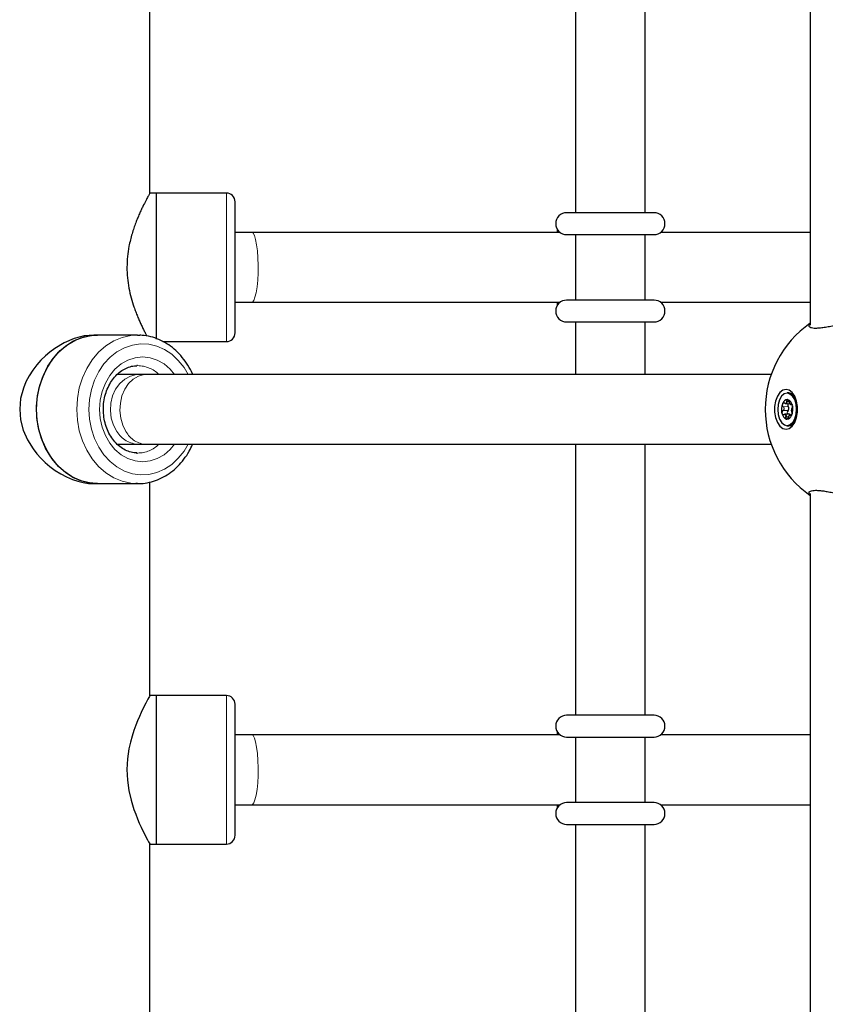
# Paper-space layout 'Blatt2' of a CAD drawing. Units: millimetres. Extents: x 19 to 217, y 6 to 292.
# Drawn here: x 80 to 82, y 134 to 137 of the extents above; entities that cross this region are included whole.
import ezdxf

# ---------------------------------------------------------------- set-up
doc = ezdxf.new("R2010")
doc.units = ezdxf.units.MM
doc.linetypes.add('PHANTOM', pattern=[12.7, 6.35, -1.27, 1.27, -1.27, 1.27, -1.27])

psp = doc.layouts.new('Blatt2')

# ---------------------------------------------------------------- linework, layer by layer
at = {"color": 7, "linetype": 'Continuous', "lineweight": 25}
for p, q in [((82.1099, 142.2275), (82.1099, 135.8828)), ((81.3935, 137.4258), (81.3935, 136.2258)), ((81.6068, 136.2258), (81.6068, 137.4258)), ((80.0955, 136.2858), (80.0955, 137.3658)), ((80.1155, 136.2858), (80.0955, 136.2858)), ((80.3288, 136.2858), (80.1155, 136.2858)), ((80.1155, 136.0591), (80.1155, 136.2858)), ((80.1155, 135.8402), (80.1155, 136.2858)), ((80.3555, 136.0591), (80.3555, 136.2591)), ((81.6335, 136.2258), (81.3668, 136.2258)), ((80.406, 136.1658), (80.3555, 136.1658)), ((81.3468, 136.1658), (80.406, 136.1658)), ((81.3668, 136.1591), (81.6335, 136.1591)), ((81.3935, 136.1591), (81.3935, 135.9591)), ((81.6068, 135.9591), (81.6068, 136.1591)), ((82.1099, 136.1658), (81.6535, 136.1658)), ((80.1155, 135.8395), (80.1155, 136.0591)), ((80.3555, 135.8591), (80.3555, 136.0591)), ((80.3555, 135.9524), (80.406, 135.9524)), ((80.406, 135.9524), (81.3468, 135.9524)), ((81.6335, 135.9591), (81.3668, 135.9591)), ((81.6535, 135.9524), (82.1099, 135.9524)), ((81.3668, 135.8924), (81.6335, 135.8924)), ((81.3935, 135.8924), (81.3935, 135.7324)), ((81.6068, 135.7324), (81.6068, 135.8924)), ((79.9356, 135.8524), (79.9241, 135.8524)), ((80.0579, 135.8524), (79.9356, 135.8524)), ((80.0579, 135.8524), (80.0645, 135.8523)), ((80.1354, 135.8324), (80.3288, 135.8324)), ((80.0579, 135.7591), (80.0555, 135.7591)), ((80.0623, 135.7324), (79.9959, 135.7324)), ((80.0855, 135.7324), (80.0623, 135.7324)), ((81.9911, 135.7324), (80.0855, 135.7324)), ((82.0451, 135.6758), (82.0398, 135.6758)), ((82.0633, 135.6646), (82.0618, 135.6666)), ((82.0352, 135.6433), (82.0479, 135.643)), ((82.0504, 135.6408), (82.0542, 135.6408)), ((82.047, 135.611), (82.0326, 135.6107)), ((82.0537, 135.6084), (82.0481, 135.6083)), ((82.039, 135.5962), (82.039, 135.5962)), ((82.039, 135.5962), (82.039, 135.5962)), ((82.0398, 135.5758), (82.0451, 135.5758)), ((79.9956, 135.5191), (80.0623, 135.5191)), ((80.0623, 135.5191), (80.0855, 135.5191)), ((80.0855, 135.5191), (81.9911, 135.5191)), ((81.3935, 135.5191), (81.3935, 134.6924)), ((81.6068, 134.6924), (81.6068, 135.5191)), ((80.0551, 135.4925), (80.0579, 135.4924)), ((79.9241, 135.3991), (79.9356, 135.3991)), ((79.9356, 135.3991), (80.0579, 135.3991)), ((80.0579, 135.3991), (80.0524, 135.3992)), ((80.0955, 134.7524), (80.0955, 135.404)), ((82.1099, 135.3688), (82.1099, 129.0828)), ((80.1155, 134.7524), (80.0955, 134.7524)), ((80.3288, 134.7524), (80.1155, 134.7524)), ((80.1155, 134.5258), (80.1155, 134.7524)), ((80.1155, 134.2991), (80.1155, 134.7524)), ((80.3555, 134.5258), (80.3555, 134.7258)), ((81.6335, 134.6924), (81.3668, 134.6924)), ((80.406, 134.6324), (80.3555, 134.6324)), ((81.3468, 134.6324), (80.406, 134.6324)), ((81.3668, 134.6258), (81.6335, 134.6258)), ((81.3935, 134.6258), (81.3935, 134.4258)), ((81.6068, 134.4258), (81.6068, 134.6258)), ((82.1099, 134.6324), (81.6535, 134.6324)), ((80.1155, 134.2991), (80.1155, 134.5258)), ((80.3555, 134.3258), (80.3555, 134.5258)), ((80.3555, 134.4191), (80.406, 134.4191)), ((80.406, 134.4191), (81.3468, 134.4191)), ((81.6335, 134.4258), (81.3668, 134.4258)), ((81.6535, 134.4191), (82.1099, 134.4191)), ((81.3668, 134.3591), (81.6335, 134.3591)), ((81.3935, 134.3591), (81.3935, 133.1591)), ((81.6068, 133.1591), (81.6068, 134.3591)), ((80.0955, 133.2191), (80.0955, 134.2991)), ((80.0955, 134.2991), (80.1155, 134.2991)), ((80.1155, 134.2991), (80.3288, 134.2991))]:
    psp.add_line(p, q, dxfattribs=at)
at = {"color": 8, "linetype": 'PHANTOM', "lineweight": 18}
for p, q in [((80.3288, 136.0591), (80.3288, 136.2858)), ((80.3288, 135.8324), (80.3288, 136.0591)), ((82.0457, 135.6494), (82.0384, 135.6494)), ((82.0537, 135.6414), (82.0515, 135.6415)), ((82.0423, 135.6219), (82.0273, 135.6222)), ((82.043, 135.634), (82.0279, 135.6337)), ((82.0529, 135.6071), (82.0497, 135.607)), ((82.044, 135.6034), (82.036, 135.6034)), ((80.3288, 134.5258), (80.3288, 134.7524)), ((80.3288, 134.2991), (80.3288, 134.5258))]:
    psp.add_line(p, q, dxfattribs=at)
at = {"color": 8, "linetype": 'PHANTOM', "lineweight": 18, "flags": 128}
for points in [[(80.406, 136.1658), (80.4102, 136.1633), (80.4142, 136.1559), (80.4179, 136.144), (80.421, 136.1282), (80.4234, 136.1091), (80.425, 136.0877), (80.4257, 136.0649), (80.4254, 136.0419), (80.4243, 136.0196), (80.4223, 135.9993), (80.4195, 135.9817), (80.4161, 135.9677), (80.4123, 135.958), (80.4081, 135.9531), (80.406, 135.9524)], [(79.8722, 135.6258), (79.8742, 135.6588), (79.8801, 135.6911), (79.8898, 135.722), (79.9031, 135.7509), (79.9196, 135.777), (79.9391, 135.8), (79.9612, 135.8193), (79.9853, 135.8344), (80.011, 135.8451), (80.0376, 135.8511), (80.0579, 135.8524)], [(79.9094, 135.6258), (79.9113, 135.6563), (79.917, 135.6861), (79.9264, 135.7145), (79.9392, 135.7408), (79.9552, 135.7645), (79.9739, 135.7848), (79.9949, 135.8015), (80.0178, 135.814), (80.042, 135.8221), (80.0669, 135.8256), (80.092, 135.8245), (80.1166, 135.8186), (80.1402, 135.8083), (80.1623, 135.7937), (80.1822, 135.7751), (80.1996, 135.753), (80.2118, 135.7324)], [(79.9421, 135.6258), (79.9441, 135.6536), (79.9501, 135.6805), (79.9597, 135.7058), (79.9728, 135.7286), (79.989, 135.7484), (80.0077, 135.7643), (80.0284, 135.7761), (80.0505, 135.7834), (80.0732, 135.7858), (80.096, 135.7834), (80.118, 135.7761), (80.1387, 135.7643), (80.1575, 135.7484), (80.1709, 135.7324)], [(80.0623, 135.7324), (80.0544, 135.732), (80.0358, 135.7275), (80.0186, 135.7181), (80.0033, 135.7045), (79.9908, 135.6872), (79.9817, 135.667), (79.9763, 135.6449), (79.9749, 135.6219), (79.9777, 135.5991), (79.9843, 135.5775), (79.9947, 135.5582)], [(80.0855, 135.7324), (80.0781, 135.732), (80.0608, 135.7275), (80.0447, 135.7181), (80.0305, 135.7045), (80.0188, 135.6872), (80.0103, 135.667), (80.0053, 135.6449), (80.004, 135.6219), (80.0065, 135.5991), (80.0128, 135.5775), (80.0224, 135.5582)], [(80.0524, 135.3992), (80.0376, 135.4005), (80.011, 135.4065), (79.9853, 135.4172), (79.9612, 135.4323), (79.9391, 135.4516), (79.9196, 135.4745), (79.9031, 135.5007), (79.8898, 135.5296), (79.8801, 135.5605), (79.8742, 135.5928), (79.8722, 135.6258)], [(80.2118, 135.5191), (80.1996, 135.4985), (80.1822, 135.4765), (80.1623, 135.4579), (80.1402, 135.4433), (80.1166, 135.4329), (80.092, 135.4271), (80.0669, 135.4259), (80.042, 135.4294), (80.0178, 135.4376), (79.9949, 135.4501), (79.9739, 135.4667), (79.9552, 135.4871), (79.9392, 135.5107), (79.9264, 135.537), (79.917, 135.5654), (79.9113, 135.5953), (79.9094, 135.6258)], [(80.1709, 135.5191), (80.1575, 135.5032), (80.1387, 135.4872), (80.118, 135.4754), (80.096, 135.4682), (80.0732, 135.4658), (80.0505, 135.4682), (80.0284, 135.4754), (80.0077, 135.4872), (79.989, 135.5032), (79.9728, 135.5229), (79.9597, 135.5458), (79.9501, 135.5711), (79.9441, 135.598), (79.9421, 135.6258)], [(80.406, 134.6324), (80.4102, 134.63), (80.4142, 134.6226), (80.4179, 134.6107), (80.421, 134.5948), (80.4234, 134.5757), (80.425, 134.5543), (80.4257, 134.5316), (80.4254, 134.5085), (80.4243, 134.4863), (80.4223, 134.4659), (80.4195, 134.4483), (80.4161, 134.4344), (80.4123, 134.4247), (80.4081, 134.4197), (80.406, 134.4191)]]:
    psp.add_lwpolyline(points, dxfattribs=at)
at = {"color": 7, "linetype": 'Continuous', "lineweight": 25, "flags": 128}
for points in [[(79.9241, 135.8524), (79.8949, 135.8498), (79.8797, 135.8464), (79.8642, 135.8417), (79.8344, 135.8289), (79.8052, 135.8115), (79.7907, 135.8007), (79.7766, 135.7887), (79.7632, 135.7757), (79.7506, 135.7616), (79.7382, 135.7455), (79.7271, 135.7281), (79.7174, 135.7097), (79.7094, 135.69), (79.7012, 135.6589), (79.6983, 135.6262), (79.7009, 135.5942), (79.7091, 135.5623), (79.7219, 135.5328), (79.7391, 135.5049), (79.7503, 135.4903), (79.7627, 135.4763), (79.7761, 135.4633), (79.7904, 135.4511), (79.8065, 135.4392), (79.8233, 135.4287), (79.841, 135.4194), (79.8593, 135.4116), (79.8754, 135.4063), (79.8917, 135.4024), (79.9079, 135.3999), (79.9241, 135.3991), (79.9241, 135.3991)], [(79.7499, 135.6258), (79.7519, 135.6588), (79.7578, 135.6911), (79.7674, 135.722), (79.7807, 135.7509), (79.7973, 135.777), (79.8168, 135.8), (79.8388, 135.8193), (79.8629, 135.8344), (79.8886, 135.8451), (79.9152, 135.8511), (79.9356, 135.8524)], [(79.9356, 135.3991), (79.9085, 135.4015), (79.8821, 135.4087), (79.8567, 135.4205), (79.8331, 135.4367), (79.8116, 135.457), (79.7928, 135.4808), (79.7771, 135.5077), (79.7647, 135.5371), (79.7559, 135.5685), (79.751, 135.601), (79.75, 135.6341), (79.753, 135.667), (79.7598, 135.699), (79.7704, 135.7294), (79.7845, 135.7577), (79.8019, 135.7831), (79.8221, 135.8052), (79.8447, 135.8234), (79.8692, 135.8375), (79.8952, 135.847), (79.922, 135.8518), (79.9356, 135.8524)], [(82.0362, 135.6866), (82.0264, 135.6842), (82.0173, 135.677), (82.0097, 135.6656), (82.0043, 135.6511), (82.0015, 135.6344), (82.0015, 135.6171), (82.0043, 135.6005), (82.0097, 135.5859), (82.0173, 135.5746), (82.0264, 135.5674), (82.0362, 135.565), (82.0461, 135.5674), (82.0552, 135.5746), (82.0628, 135.5859), (82.0682, 135.6005), (82.071, 135.6171), (82.071, 135.6344), (82.0682, 135.6511), (82.0628, 135.6656), (82.0552, 135.677), (82.0461, 135.6842), (82.0362, 135.6866)], [(82.0563, 135.6665), (82.0482, 135.6734), (82.0393, 135.6756), (82.0304, 135.673), (82.0224, 135.6658), (82.0161, 135.6546), (82.0122, 135.6406), (82.0109, 135.6251), (82.0124, 135.6098), (82.0166, 135.596), (82.023, 135.5851), (82.0311, 135.5782), (82.04, 135.5759), (82.0489, 135.5786), (82.0569, 135.5858), (82.0632, 135.597), (82.0671, 135.611), (82.0684, 135.6264), (82.0669, 135.6418), (82.0627, 135.6556), (82.0563, 135.6665)], [(82.0398, 135.6758), (82.0483, 135.6735), (82.0564, 135.6666)], [(82.0564, 135.6666), (82.0629, 135.6557), (82.0671, 135.6418), (82.0686, 135.6264), (82.0673, 135.6109), (82.0633, 135.5969), (82.057, 135.5857), (82.049, 135.5784), (82.0401, 135.5758), (82.0398, 135.5758)], [(82.0618, 135.6666), (82.0537, 135.6735), (82.0451, 135.6758)], [(82.0556, 135.6369), (82.0556, 135.6369), (82.0556, 135.6369), (82.0556, 135.6369), (82.0556, 135.6369), (82.0556, 135.6369), (82.0556, 135.6369), (82.0556, 135.6369)], [(79.9356, 135.3991), (79.9152, 135.4005), (79.8886, 135.4065), (79.8629, 135.4172), (79.8388, 135.4323), (79.8168, 135.4516), (79.7973, 135.4745), (79.7807, 135.5007), (79.7674, 135.5296), (79.7578, 135.5605), (79.7519, 135.5928), (79.7499, 135.6258)], [(80.0955, 134.7524), (80.094, 134.7498), (80.0921, 134.7464), (80.0895, 134.7417), (80.0827, 134.7289), (80.0739, 134.7115), (80.0688, 134.7007), (80.0633, 134.6887), (80.0578, 134.6757), (80.0522, 134.6616), (80.0464, 134.6455), (80.0409, 134.6281), (80.0359, 134.6097), (80.0317, 134.59), (80.0272, 134.5589), (80.0255, 134.5262), (80.027, 134.4942), (80.0315, 134.4623), (80.0383, 134.4328), (80.0468, 134.4049), (80.0521, 134.3903), (80.0576, 134.3763), (80.0631, 134.3633), (80.0687, 134.3511), (80.0743, 134.3392), (80.0796, 134.3287), (80.0844, 134.3194), (80.0886, 134.3116), (80.0915, 134.3063), (80.0937, 134.3024), (80.095, 134.2999), (80.0955, 134.2991), (80.0955, 134.2991)]]:
    psp.add_lwpolyline(points, dxfattribs=at)
at = {"color": 7, "linetype": 'Continuous', "lineweight": 25}
for centre, radius, start, end in [((80.3288, 136.2591), 0.0267, 0, 90), ((81.3668, 136.1924), 0.0333, 90, 270), ((81.6335, 136.1924), 0.0333, 270, 90), ((81.3668, 135.9258), 0.0333, 90, 270), ((81.6335, 135.9258), 0.0333, 270, 90), ((82.2928, 135.6258), 0.32, 124.8534, 235.1466), ((80.3288, 135.8591), 0.0267, 270, 360), ((82.0714, 135.6257), 0.0489, 160.7938, 193.1068), ((82.0713, 135.6257), 0.0489, 160.7938, 193.1068), ((82.033, 135.64), 0.00802, 148.9022, 166.6708), ((82.0253, 135.6419), 0.000152, 222.5857, 233.0488), ((82.033, 135.6399), 0.00786, 148.9022, 166.6708), ((82.0415, 135.6395), 0.016, 93.6978, 163.4589), ((82.0415, 135.6395), 0.016, 93.6978, 163.4589), ((82.0262, 135.6442), 0.000149, 216.9123, 227.9636), ((82.0323, 135.6446), 0.0000502, 140.0216, 279.1523), ((82.0409, 135.6532), 0.00238, 60.8127, 101.0256), ((82.0406, 135.6555), 0.00016, 178.4711, 190.8693), ((82.041, 135.6531), 0.00233, 60.8127, 101.0256), ((82.0507, 135.6392), 0.0093, 154.7309, 214.0546), ((82.0341, 135.6356), 0.0212, 10.5166, 67.9302), ((82.0422, 135.6553), 0.000156, 175.2943, 187.8746), ((82.0341, 135.6356), 0.0212, 10.5166, 67.9302), ((82.0421, 135.6552), 0.000088, 176.5382, 267.0324), ((82.0079, 135.6259), 0.0489, 340.7938, 13.1068), ((82.008, 135.6259), 0.0489, 340.7938, 13.1068), ((82.046, 135.6358), 0.0097, 7.0686, 22.7112), ((82.0549, 135.6395), 0.0000532, 134.7371, 196.1922), ((82.055, 135.6394), 0.0000794, 131.0266, 146.3402), ((82.0556, 135.6369), 0.0000777, 123.9831, 138.5036), ((82.0556, 135.6369), 0.0000264, 93.2456, 160.0234), ((82.0557, 135.637), 0.000133, 187.4771, 189.4748), ((82.0333, 135.6158), 0.0097, 187.0686, 202.7112), ((82.0238, 135.6145), 0.000174, 116.0271, 124.4991), ((82.0333, 135.6158), 0.00951, 187.0686, 202.7112), ((82.0452, 135.6159), 0.0212, 190.5166, 247.9302), ((82.0452, 135.6159), 0.0212, 190.5166, 247.9302), ((82.0245, 135.6119), 0.000158, 121.7897, 131.4422), ((82.0305, 135.61), 0.0000662, 91.5923, 209.0932), ((82.0378, 135.612), 0.016, 273.6978, 343.4589), ((82.0379, 135.612), 0.016, 273.6978, 343.4589), ((82.0486, 135.6161), 0.00852, 137.1359, 217.2219), ((82.035, 135.6283), 0.00976, 318.5912, 35.3095), ((82.0464, 135.607), 0.00406, 18.778, 81.5624), ((82.0463, 135.6116), 0.00802, 328.9022, 346.6708), ((82.0533, 135.6075), 0.000133, 148.0636, 150.2127), ((82.0533, 135.6075), 0.0000696, 152.9822, 213.9716), ((82.0532, 135.6075), 0.0000604, 151.4733, 195.4812), ((82.0533, 135.6075), 0.0000912, 201.7761, 217.1522), ((82.0541, 135.618), 0.0000883, 160.3897, 231.2921), ((82.0542, 135.6098), 0.000133, 163.982, 166.0035), ((82.0542, 135.6098), 0.0000842, 207.3954, 222.9072), ((82.0541, 135.6098), 0.0000199, 169.9576, 227.6905), ((82.0542, 135.6098), 0.0000345, 178.8747, 246.0344), ((82.0547, 135.6293), 0.000104, 116.4649, 192.3045), ((82.0384, 135.5984), 0.00238, 240.8127, 281.0256), ((82.0374, 135.5963), 0.000164, 163.1965, 175.351), ((82.0385, 135.5985), 0.00233, 240.8127, 281.0256), ((82.039, 135.596), 0.000163, 166.264, 178.5266), ((82.0433, 135.5991), 0.0233, 274.341, 328.8279), ((80.3288, 134.7258), 0.0267, 0, 90), ((81.3668, 134.6591), 0.0333, 90, 270), ((81.6335, 134.6591), 0.0333, 270, 90), ((81.3668, 134.3924), 0.0333, 90, 270), ((81.6335, 134.3924), 0.0333, 270, 90), ((80.3288, 134.3258), 0.0267, 270, 360)]:
    psp.add_arc(centre, radius, start, end, dxfattribs=at)
at = {"color": 8, "linetype": 'PHANTOM', "lineweight": 18}
for centre, radius, start, end in [((80.0565, 135.6618), 0.0973, 46.5382, 89.1765), ((82.0253, 135.6421), 0.000344, 244.161, 271.2358), ((82.0253, 135.6421), 0.000341, 237.6649, 269.2016), ((82.0263, 135.6442), 0.000209, 218.8252, 263.7731), ((82.0263, 135.6442), 0.000199, 210.4331, 266.4601), ((82.0383, 135.6499), 0.000511, 266.9973, 287.0015), ((82.0406, 135.6555), 0.000133, 179.8317, 262.5464), ((82.0405, 135.6555), 0.000127, 193.0653, 265.1315), ((82.0421, 135.6552), 0.000108, 165.486, 237.169), ((82.0515, 135.6416), 0.000149, 199.6163, 274.0103), ((82.0239, 135.6141), 0.000575, 87.8951, 103.9703), ((82.0239, 135.6141), 0.000591, 90.2399, 108.2035), ((82.0246, 135.6119), 0.00026, 95.3866, 131.3637), ((82.0246, 135.6119), 0.000237, 92.126, 138.375), ((82.0274, 135.6223), 0.00018, 194.2021, 250.883), ((82.028, 135.6335), 0.00022, 109.4045, 156.5356), ((82.0497, 135.6069), 0.000159, 82.7272, 151.4019), ((82.0355, 135.6019), 0.00162, 72.4299, 78.7534), ((82.0374, 135.5963), 0.000149, 96.8097, 172.1377), ((82.0374, 135.5963), 0.000143, 94.2928, 159.8907), ((82.039, 135.5961), 0.000106, 104.594, 176.6473), ((82.039, 135.5961), 0.000117, 106.2608, 189.2286), ((80.0641, 135.6002), 0.0811, 211.2141, 268.7245), ((80.088, 135.5935), 0.0745, 208.3441, 268.1204), ((80.0565, 135.5897), 0.0973, 270.8235, 313.4618)]:
    psp.add_arc(centre, radius, start, end, dxfattribs=at)
at = {"color": 7, "linetype": 'Continuous', "lineweight": 25}
for points, knots in [([(80.0955, 136.2858), (80.0952, 136.2853), (80.0948, 136.2845), (80.0922, 136.2799), (80.0888, 136.2738), (80.083, 136.2629), (80.0755, 136.2482), (80.0688, 136.2342), (80.0634, 136.2222), (80.0578, 136.2092), (80.0521, 136.1948), (80.0463, 136.1789), (80.0408, 136.1615), (80.0358, 136.143), (80.0308, 136.1201), (80.0266, 136.0922), (80.025, 136.0598), (80.0265, 136.0271), (80.0311, 135.9956), (80.0381, 135.9656), (80.0454, 135.9419), (80.0521, 135.9234), (80.0576, 135.9095), (80.0632, 135.8964), (80.0688, 135.8839), (80.0744, 135.8723), (80.0797, 135.8617), (80.0837, 135.8541), (80.0856, 135.8505), (80.0862, 135.8495)], [0, 0, 0, 0, 0.054333, 0.081949, 0.109995, 0.164256, 0.219551, 0.24849, 0.277774, 0.307228, 0.33703, 0.368852, 0.401165, 0.433739, 0.466876, 0.517133, 0.56845, 0.618739, 0.670132, 0.720494, 0.77168, 0.800648, 0.829955, 0.859432, 0.889257, 0.921179, 0.953338, 0.986298, 1, 1, 1, 1]), ([(81.3375, 136.1772), (81.3376, 136.1759), (81.3377, 136.1729), (81.3378, 136.1683), (81.3378, 136.1658)], [0, 0, 0, 0, 0.449135, 1, 1, 1, 1]), ([(81.3378, 135.9524), (81.3378, 135.9486), (81.3377, 135.9439), (81.3375, 135.9411), (81.3375, 135.9406)], [0, 0, 0, 0, 0.81019, 1, 1, 1, 1]), ([(82.2801, 135.9114), (82.2747, 135.9093), (82.2637, 135.9051), (82.2454, 135.8987), (82.226, 135.8925), (82.2065, 135.8869), (82.187, 135.8819), (82.1689, 135.8779), (82.1523, 135.875), (82.1382, 135.8733), (82.1264, 135.8727), (82.1174, 135.8732), (82.1109, 135.8748), (82.1071, 135.8773), (82.1062, 135.8807), (82.1071, 135.8839), (82.1093, 135.8861), (82.1099, 135.8867)], [0, 0, 0, 0, 0.073977, 0.150082, 0.22407, 0.300283, 0.372738, 0.447535, 0.516018, 0.586738, 0.651236, 0.717708, 0.780589, 0.845222, 0.90952, 0.975503, 1, 1, 1, 1]), ([(80.226, 135.7324), (80.2258, 135.7329), (80.222, 135.7429), (80.2117, 135.7605), (80.1949, 135.7846), (80.1752, 135.8055), (80.1533, 135.8229), (80.1295, 135.8367), (80.1045, 135.8462), (80.0827, 135.8514), (80.0694, 135.8517), (80.0649, 135.8518)], [0, 0, 0, 0, 0.006776, 0.140172, 0.27347, 0.406515, 0.539109, 0.671046, 0.802182, 0.932497, 1, 1, 1, 1]), ([(79.9535, 135.6258), (79.9536, 135.6297), (79.9538, 135.6414), (79.9567, 135.6608), (79.963, 135.6828), (79.9724, 135.7031), (79.9842, 135.7209), (79.9981, 135.7357), (80.0138, 135.7472), (80.0306, 135.755), (80.0448, 135.7588), (80.0533, 135.7586), (80.0558, 135.7586)], [0, 0, 0, 0, 0.055643, 0.166697, 0.277726, 0.388646, 0.499566, 0.610737, 0.722615, 0.835868, 0.951228, 1, 1, 1, 1]), ([(82.0261, 135.6441), (82.0265, 135.6445), (82.0273, 135.6455), (82.0289, 135.646), (82.0306, 135.6458), (82.0317, 135.645), (82.0323, 135.6446)], [0, 0, 0, 0, 0.240023, 0.490239, 0.745166, 1, 1, 1, 1]), ([(82.0323, 135.6445), (82.0318, 135.6449), (82.0307, 135.6457), (82.029, 135.6459), (82.0274, 135.6454), (82.0266, 135.6445), (82.0263, 135.644)], [0, 0, 0, 0, 0.254845, 0.509781, 0.759994, 1, 1, 1, 1]), ([(82.0323, 135.6446), (82.0325, 135.6445), (82.0331, 135.6439), (82.0344, 135.6434), (82.0358, 135.6433), (82.0371, 135.644), (82.038, 135.6453), (82.0385, 135.6472), (82.0383, 135.6486), (82.0382, 135.6494)], [0, 0, 0, 0, 0.05845, 0.213903, 0.363473, 0.513991, 0.671966, 0.836042, 1, 1, 1, 1]), ([(82.0384, 135.6494), (82.0385, 135.6486), (82.0386, 135.6471), (82.0382, 135.6452), (82.0372, 135.6439), (82.0359, 135.6432), (82.0344, 135.6433), (82.0332, 135.6439), (82.0325, 135.6444), (82.0323, 135.6445)], [0, 0, 0, 0, 0.163772, 0.327844, 0.485991, 0.63669, 0.786305, 0.94163, 1, 1, 1, 1]), ([(82.0382, 135.6494), (82.0382, 135.6501), (82.038, 135.6517), (82.0384, 135.6536), (82.0392, 135.655), (82.04, 135.6553), (82.0404, 135.6555)], [0, 0, 0, 0, 0.254834, 0.509761, 0.759977, 1, 1, 1, 1]), ([(82.0405, 135.6554), (82.0402, 135.6552), (82.0394, 135.6549), (82.0386, 135.6535), (82.0382, 135.6516), (82.0383, 135.6501), (82.0384, 135.6494)], [0, 0, 0, 0, 0.240006, 0.490219, 0.745155, 1, 1, 1, 1]), ([(82.042, 135.6552), (82.0425, 135.6549), (82.0434, 135.6544), (82.0446, 135.6526), (82.0455, 135.6505), (82.0459, 135.6489), (82.046, 135.6481)], [0, 0, 0, 0, 0.240023, 0.490239, 0.745166, 1, 1, 1, 1]), ([(82.046, 135.6482), (82.0459, 135.6489), (82.0456, 135.6505), (82.0446, 135.6526), (82.0434, 135.6543), (82.0426, 135.6549), (82.0421, 135.6551)], [0, 0, 0, 0, 0.2548455, 0.5097811, 0.7599935, 1, 1, 1, 1]), ([(82.0515, 135.6415), (82.0513, 135.6412), (82.0507, 135.6407), (82.0497, 135.6409), (82.0486, 135.6418), (82.0476, 135.6433), (82.0468, 135.6452), (82.0463, 135.6469), (82.0461, 135.6479), (82.046, 135.6482)], [0, 0, 0, 0, 0.163772, 0.327844, 0.485991, 0.63669, 0.786305, 0.94163, 1, 1, 1, 1]), ([(82.046, 135.6481), (82.0461, 135.6479), (82.0462, 135.6469), (82.0467, 135.6453), (82.0476, 135.6434), (82.0486, 135.6419), (82.0496, 135.641), (82.0506, 135.6408), (82.0511, 135.6413), (82.0514, 135.6416)], [0, 0, 0, 0, 0.05845, 0.213903, 0.363473, 0.513991, 0.671966, 0.836042, 1, 1, 1, 1]), ([(82.0514, 135.6416), (82.0516, 135.6418), (82.0522, 135.6423), (82.0531, 135.6421), (82.0541, 135.6412), (82.0546, 135.64), (82.0549, 135.6395)], [0, 0, 0, 0, 0.254834, 0.509761, 0.759977, 1, 1, 1, 1]), ([(82.055, 135.6394), (82.0547, 135.64), (82.0542, 135.6411), (82.0532, 135.642), (82.0523, 135.6422), (82.0518, 135.6417), (82.0515, 135.6415)], [0, 0, 0, 0, 0.2400065, 0.4902189, 0.7451545, 1, 1, 1, 1]), ([(82.0556, 135.6369), (82.0557, 135.6362), (82.0559, 135.6347), (82.0557, 135.6324), (82.0553, 135.6305), (82.0549, 135.6297), (82.0546, 135.6293)], [0, 0, 0, 0, 0.2400226, 0.4902388, 0.7451659, 1, 1, 1, 1]), ([(82.0547, 135.6294), (82.0549, 135.6298), (82.0554, 135.6306), (82.0558, 135.6325), (82.0559, 135.6347), (82.0557, 135.6362), (82.0556, 135.6369)], [0, 0, 0, 0, 0.254845, 0.509781, 0.759994, 1, 1, 1, 1]), ([(80.0554, 135.493), (80.0527, 135.493), (80.0438, 135.4929), (80.029, 135.4971), (80.0116, 135.5056), (79.9956, 135.5181), (79.9817, 135.534), (79.9701, 135.5526), (79.9613, 135.5735), (79.9556, 135.596), (79.9537, 135.6138), (79.9535, 135.6237), (79.9535, 135.6258)], [0, 0, 0, 0, 0.053037, 0.172654, 0.29101, 0.407168, 0.5214, 0.634368, 0.74663, 0.858525, 0.97022, 1, 1, 1, 1]), ([(82.0237, 135.6146), (82.0237, 135.6154), (82.0237, 135.6169), (82.0244, 135.6192), (82.0255, 135.6211), (82.0266, 135.6219), (82.0272, 135.6223)], [0, 0, 0, 0, 0.240023, 0.490239, 0.745166, 1, 1, 1, 1]), ([(82.0273, 135.6222), (82.0268, 135.6218), (82.0257, 135.621), (82.0245, 135.6191), (82.0238, 135.6169), (82.0239, 135.6154), (82.0239, 135.6146)], [0, 0, 0, 0, 0.254845, 0.509781, 0.759994, 1, 1, 1, 1]), ([(82.0284, 135.6095), (82.0285, 135.6095), (82.0292, 135.6094), (82.0299, 135.6098), (82.0305, 135.6101)], [0, 0, 0, 0, 0.179521, 1, 1, 1, 1]), ([(82.0358, 135.6034), (82.0359, 135.6037), (82.0361, 135.6047), (82.0362, 135.6063), (82.0359, 135.6082), (82.0351, 135.6096), (82.0337, 135.6105), (82.0321, 135.6107), (82.031, 135.6102), (82.0304, 135.61)], [0, 0, 0, 0, 0.05845, 0.213903, 0.363473, 0.513991, 0.671966, 0.836042, 1, 1, 1, 1]), ([(82.0305, 135.6101), (82.0311, 135.6103), (82.0322, 135.6108), (82.0339, 135.6106), (82.0352, 135.6097), (82.036, 135.6082), (82.0364, 135.6063), (82.0363, 135.6046), (82.036, 135.6037), (82.036, 135.6034)], [0, 0, 0, 0, 0.163772, 0.327844, 0.485991, 0.63669, 0.786305, 0.94163, 1, 1, 1, 1]), ([(82.0436, 135.6022), (82.0438, 135.6029), (82.0443, 135.6044), (82.0454, 135.6063), (82.0466, 135.6077), (82.0477, 135.6083), (82.0487, 135.6083), (82.0493, 135.6077), (82.0496, 135.6072), (82.0497, 135.607)], [0, 0, 0, 0, 0.163772, 0.327844, 0.485991, 0.63669, 0.786305, 0.94163, 1, 1, 1, 1]), ([(82.0495, 135.6069), (82.0494, 135.6071), (82.0492, 135.6076), (82.0486, 135.6082), (82.0476, 135.6082), (82.0465, 135.6076), (82.0453, 135.6063), (82.0443, 135.6044), (82.0438, 135.6029), (82.0436, 135.6022)], [0, 0, 0, 0, 0.05845, 0.213903, 0.363473, 0.513991, 0.671966, 0.836042, 1, 1, 1, 1]), ([(82.0532, 135.6075), (82.0529, 135.607), (82.0523, 135.6061), (82.0512, 135.6056), (82.0502, 135.6058), (82.0497, 135.6066), (82.0495, 135.6069)], [0, 0, 0, 0, 0.240023, 0.490239, 0.745166, 1, 1, 1, 1]), ([(82.0497, 135.607), (82.0499, 135.6066), (82.0503, 135.6059), (82.0513, 135.6057), (82.0523, 135.6062), (82.053, 135.6071), (82.0533, 135.6076)], [0, 0, 0, 0, 0.2548455, 0.5097811, 0.7599935, 1, 1, 1, 1]), ([(82.0541, 135.6179), (82.0539, 135.6184), (82.0536, 135.6194), (82.0533, 135.6215), (82.0533, 135.6237), (82.0535, 135.6259), (82.0539, 135.6277), (82.0543, 135.6289), (82.0546, 135.6293), (82.0547, 135.6294)], [0, 0, 0, 0, 0.163772, 0.327844, 0.485991, 0.63669, 0.786305, 0.94163, 1, 1, 1, 1]), ([(82.0546, 135.6293), (82.0545, 135.6292), (82.0543, 135.6287), (82.0538, 135.6276), (82.0534, 135.6258), (82.0533, 135.6237), (82.0533, 135.6215), (82.0535, 135.6194), (82.0539, 135.6185), (82.054, 135.618)], [0, 0, 0, 0, 0.05845, 0.213903, 0.363473, 0.513991, 0.671966, 0.836042, 1, 1, 1, 1]), ([(82.054, 135.618), (82.0542, 135.6175), (82.0546, 135.6165), (82.0548, 135.6143), (82.0546, 135.612), (82.0543, 135.6105), (82.0541, 135.6098)], [0, 0, 0, 0, 0.2548341, 0.5097612, 0.7599774, 1, 1, 1, 1]), ([(82.0542, 135.6098), (82.0543, 135.6105), (82.0547, 135.6119), (82.0548, 135.6142), (82.0546, 135.6164), (82.0543, 135.6174), (82.0541, 135.6179)], [0, 0, 0, 0, 0.240006, 0.490219, 0.745155, 1, 1, 1, 1]), ([(82.0373, 135.5963), (82.0369, 135.5966), (82.0362, 135.5972), (82.0355, 135.5989), (82.0353, 135.6011), (82.0356, 135.6027), (82.0358, 135.6034)], [0, 0, 0, 0, 0.240023, 0.490239, 0.745166, 1, 1, 1, 1]), ([(82.036, 135.6034), (82.0358, 135.6026), (82.0355, 135.6011), (82.0357, 135.599), (82.0363, 135.5973), (82.037, 135.5967), (82.0374, 135.5964)], [0, 0, 0, 0, 0.254845, 0.509781, 0.759994, 1, 1, 1, 1]), ([(82.0436, 135.6022), (82.0433, 135.6014), (82.0428, 135.5999), (82.0417, 135.598), (82.0403, 135.5966), (82.0393, 135.5962), (82.0389, 135.5961)], [0, 0, 0, 0, 0.254834, 0.509761, 0.759977, 1, 1, 1, 1]), ([(82.039, 135.5962), (82.0394, 135.5963), (82.0404, 135.5966), (82.0417, 135.598), (82.0429, 135.5999), (82.0434, 135.6014), (82.0436, 135.6022)], [0, 0, 0, 0, 0.240006, 0.490219, 0.745155, 1, 1, 1, 1]), ([(80.0521, 135.3997), (80.0552, 135.3995), (80.067, 135.3985), (80.0875, 135.4013), (80.1129, 135.4079), (80.1372, 135.4188), (80.16, 135.4335), (80.181, 135.4517), (80.1997, 135.4732), (80.2149, 135.4957), (80.2224, 135.5119), (80.2258, 135.5191)], [0, 0, 0, 0, 0.043749, 0.165351, 0.286841, 0.408528, 0.530697, 0.6535, 0.77696, 0.900994, 1, 1, 1, 1]), ([(82.1099, 135.3646), (82.1099, 135.3646), (82.1078, 135.3664), (82.1065, 135.3696), (82.1065, 135.3736), (82.1103, 135.3766), (82.1169, 135.3783), (82.1263, 135.3789), (82.1376, 135.3783), (82.1509, 135.3768), (82.1656, 135.3743), (82.1817, 135.3709), (82.1987, 135.3667), (82.2165, 135.3618), (82.2347, 135.3563), (82.2528, 135.3503), (82.268, 135.3449), (82.2767, 135.3415), (82.2801, 135.3401)], [0, 0, 0, 0, 0.000523, 0.07262, 0.147047, 0.215191, 0.285562, 0.349741, 0.415884, 0.478454, 0.542769, 0.606749, 0.672405, 0.739858, 0.809067, 0.880324, 0.953515, 1, 1, 1, 1]), ([(81.3375, 134.6438), (81.3376, 134.6425), (81.3377, 134.6396), (81.3378, 134.635), (81.3378, 134.6324)], [0, 0, 0, 0, 0.449135, 1, 1, 1, 1]), ([(81.3378, 134.4191), (81.3378, 134.4153), (81.3377, 134.4106), (81.3375, 134.4078), (81.3375, 134.4072)], [0, 0, 0, 0, 0.81019, 1, 1, 1, 1])]:
    psp.add_open_spline(points, degree=3, knots=knots, dxfattribs=at)
at = {"color": 8, "linetype": 'PHANTOM', "lineweight": 18}
for points, knots in [([(82.0278, 135.6336), (82.0273, 135.6341), (82.0263, 135.6351), (82.0253, 135.6373), (82.0249, 135.6396), (82.0251, 135.6411), (82.0252, 135.6418)], [0, 0, 0, 0, 0.254834, 0.509761, 0.759977, 1, 1, 1, 1]), ([(82.0253, 135.6418), (82.0252, 135.6411), (82.0251, 135.6396), (82.0255, 135.6373), (82.0264, 135.6352), (82.0274, 135.6342), (82.0279, 135.6337)], [0, 0, 0, 0, 0.240006, 0.490219, 0.745155, 1, 1, 1, 1]), ([(82.0304, 135.61), (82.0299, 135.6097), (82.0287, 135.6092), (82.0269, 135.6095), (82.0254, 135.6104), (82.0247, 135.6115), (82.0244, 135.6121)], [0, 0, 0, 0, 0.254834, 0.509761, 0.759977, 1, 1, 1, 1]), ([(82.0246, 135.6121), (82.0249, 135.6116), (82.0255, 135.6105), (82.0269, 135.6096), (82.028, 135.6096), (82.0284, 135.6095)], [0, 0, 0, 0, 0.348141, 0.711086, 1, 1, 1, 1]), ([(82.0272, 135.6223), (82.0274, 135.6224), (82.0281, 135.6228), (82.0291, 135.6239), (82.03, 135.6257), (82.0304, 135.6278), (82.0301, 135.6301), (82.0292, 135.6321), (82.0283, 135.6331), (82.0278, 135.6336)], [0, 0, 0, 0, 0.05845, 0.213903, 0.363473, 0.513991, 0.671966, 0.836042, 1, 1, 1, 1]), ([(82.0279, 135.6337), (82.0284, 135.6332), (82.0294, 135.6322), (82.0302, 135.6301), (82.0305, 135.6278), (82.0302, 135.6257), (82.0292, 135.6238), (82.0282, 135.6227), (82.0275, 135.6223), (82.0273, 135.6222)], [0, 0, 0, 0, 0.163772, 0.327844, 0.485991, 0.63669, 0.786305, 0.94163, 1, 1, 1, 1])]:
    psp.add_open_spline(points, degree=3, knots=knots, dxfattribs=at)

doc.saveas('drawing.dxf')
